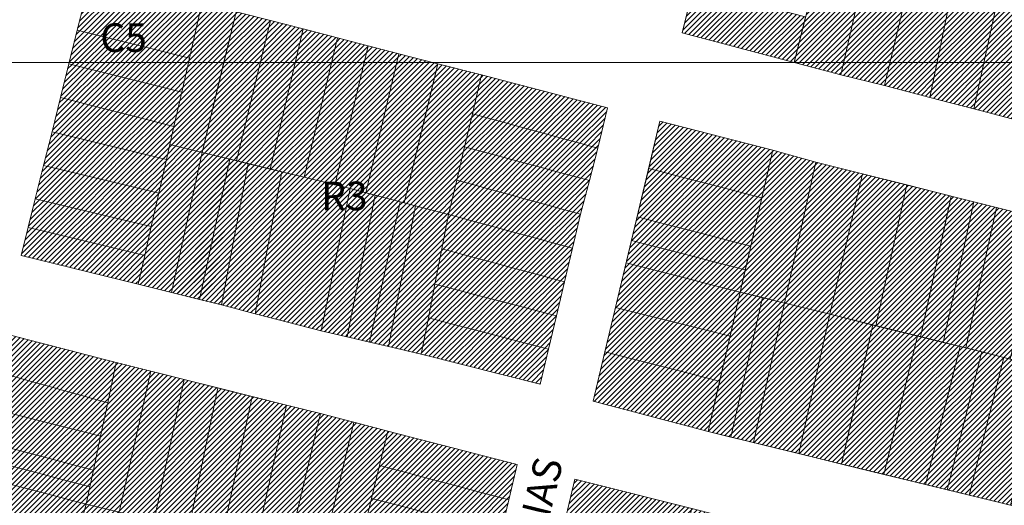
# Model space of a CAD drawing. Units: millimetres. Extents: x 628877 to 1276836, y 9264082 to 18535199.
# Drawn here: x 633027 to 633198, y 9265673 to 9265757 of the extents above; entities that cross this region are included whole.
import ezdxf

# ---------------------------------------------------------------- set-up
doc = ezdxf.new("R2010")
doc.units = ezdxf.units.MM
doc.linetypes.add('ACAD_ISO02W100', pattern=[15, 12, -3])
for name, color, linetype, lineweight in [('C5', 1, 'Continuous', 15), ('CALLE', 250, 'Continuous', 15), ('Equip. Recreación con uso', 84, 'Continuous', 15), ('GRILLA', 7, 'Continuous', 15), ('LOTE', 250, 'Continuous', 15), ('MANZANA', 250, 'Continuous', 15), ('NOMENCLATURA C5', 7, 'Continuous', 15), ('NOMENCLATURA R3', 250, 'Continuous', 15)]:
    doc.layers.add(name, color=color, linetype=linetype, lineweight=lineweight)
doc.layers.add('R3', color=50, linetype='Continuous', lineweight=20, transparency=0.05)
doc.styles.add('ROMANC', font='arial.ttf')
pattern_1 = [(45, (0, 0), (-0.449012806053, 0.449012806053), [])]

msp = doc.modelspace()

# ---------------------------------------------------------------- hatches: boundary and pattern name
at = {"layer": 'C5'}
h = msp.add_hatch(dxfattribs=at)
h.set_pattern_fill('ANSI31', color=256, scale=0.2, style=0)
h.set_pattern_definition(pattern_1)
h.paths.add_polyline_path([(633058.39, 9265760.34), (633039.06, 9265765.28), (633036.62, 9265755.64), (633056.23, 9265750.79)])
h = msp.add_hatch(dxfattribs=at)
h.set_pattern_fill('ANSI31', color=256, scale=0.2, style=0)
h.set_pattern_definition(pattern_1)
h.paths.add_polyline_path([(633056.23, 9265750.79), (633036.62, 9265755.64), (633035.2, 9265749.81), (633054.88, 9265744.84)])
h = msp.add_hatch(dxfattribs=at)
h.set_pattern_fill('ANSI31', color=256, scale=0.2, style=0)
h.set_pattern_definition(pattern_1)
h.paths.add_polyline_path([(633035.2, 9265749.81), (633033.75, 9265743.88), (633053.52, 9265738.84), (633054.88, 9265744.84)])
at = {"layer": 'Equip. Recreación con uso'}
h = msp.add_hatch(dxfattribs=at)
h.set_pattern_fill('ANSI31', color=256, scale=0.2, style=0)
h.set_pattern_definition(pattern_1)
edge = h.paths.add_edge_path()
edge.add_line((633159.87, 9265808.69), (633301.25, 9265772.42))
edge.add_arc((633300.83, 9265770.78), 1.68, -130.1444, 75.6089, ccw=False)
edge.add_line((633299.75, 9265769.5), (633226.77, 9265788.24))
edge.add_line((633321.02, 9265766.36), (633342.57, 9265760.16))
edge.add_arc((633342.15, 9265758.68), 1.54, -110.5356, 73.9599, ccw=False)
edge.add_line((633341.61, 9265757.25), (633320.17, 9265763.35))
edge.add_arc((633320.6, 9265764.85), 1.56, 73.8206, 254.0992, ccw=False)
at = {"layer": 'R3'}
h = msp.add_hatch(dxfattribs=at)
h.set_pattern_fill('ANSI31', color=256, scale=0.2, style=0)
h.set_pattern_definition(pattern_1)
h.paths.add_polyline_path([(633174.38, 9265767.48), (633166.68, 9265769.63), (633161.75, 9265750.04), (633169.87, 9265747.89)])
h = msp.add_hatch(dxfattribs=at)
h.set_pattern_fill('ANSI31', color=256, scale=0.2, style=0)
h.set_pattern_definition(pattern_1)
h.paths.add_polyline_path([(633174.38, 9265767.48), (633182.14, 9265765.51), (633177.49, 9265746.01), (633169.87, 9265747.89)])
h = msp.add_hatch(dxfattribs=at)
h.set_pattern_fill('ANSI31', color=256, scale=0.2, style=0)
h.set_pattern_definition(pattern_1)
h.paths.add_polyline_path([(633189.52, 9265763.71), (633182.14, 9265765.51), (633177.49, 9265746.01), (633185.42, 9265743.93)])
h = msp.add_hatch(dxfattribs=at)
h.set_pattern_fill('ANSI31', color=256, scale=0.2, style=0)
h.set_pattern_definition(pattern_1)
h.paths.add_polyline_path([(633163.75, 9265757.99), (633144.17, 9265763.05), (633142.21, 9265755.19), (633161.75, 9265750.04)])
h = msp.add_hatch(dxfattribs=at)
h.set_pattern_fill('ANSI31', color=256, scale=0.2, style=0)
h.set_pattern_definition(pattern_1)
h.paths.add_polyline_path([(633197.43, 9265761.77), (633189.52, 9265763.71), (633185.42, 9265743.93), (633193.12, 9265741.94)])
h = msp.add_hatch(dxfattribs=at)
h.set_pattern_fill('ANSI31', color=256, scale=0.2, style=0)
h.set_pattern_definition(pattern_1)
h.paths.add_polyline_path([(633205.35, 9265759.84), (633197.43, 9265761.77), (633193.12, 9265741.94), (633200.85, 9265739.89)])
h = msp.add_hatch(dxfattribs=at)
h.set_pattern_fill('ANSI31', color=256, scale=0.2, style=0)
h.set_pattern_definition(pattern_1)
edge = h.paths.add_edge_path()
edge.add_line((633064.37, 9265758.88), (633058.39, 9265760.34))
edge.add_line((633058.39, 9265760.34), (633056.23, 9265750.79))
edge.add_line((633056.23, 9265750.79), (633054.88, 9265744.84))
edge.add_line((633054.88, 9265744.84), (633053.52, 9265738.84))
edge.add_line((633053.52, 9265738.84), (633052.81, 9265735.72))
edge.add_line((633052.81, 9265735.72), (633058.45, 9265734.33))
edge.add_arc((633058.45, 9265734.33), 0.00000778, 76.4389, 166.1996, ccw=False)
edge.add_line((633058.45, 9265734.33), (633062.02, 9265749.16))
edge.add_line((633062.02, 9265749.16), (633064.37, 9265758.88))
h = msp.add_hatch(dxfattribs=at)
h.set_pattern_fill('ANSI31', color=256, scale=0.2, style=0)
h.set_pattern_definition(pattern_1)
h.paths.add_polyline_path([(633070.38, 9265757.35), (633064.37, 9265758.88), (633058.45, 9265734.33), (633064.47, 9265732.85)])
h = msp.add_hatch(dxfattribs=at)
h.set_pattern_fill('ANSI31', color=256, scale=0.2, style=0)
h.set_pattern_definition(pattern_1)
h.paths.add_polyline_path([(633076.09, 9265755.9), (633070.38, 9265757.35), (633064.47, 9265732.85), (633070.29, 9265731.42)])
h = msp.add_hatch(dxfattribs=at)
h.set_pattern_fill('ANSI31', color=256, scale=0.2, style=0)
h.set_pattern_definition(pattern_1)
h.paths.add_polyline_path([(633082.09, 9265754.32), (633076.09, 9265755.9), (633070.29, 9265731.42), (633076.22, 9265729.97)])
edge = h.paths.add_edge_path(flags=16)
edge.add_line((633081.6, 9265728.62), (633087.44, 9265752.93))
h = msp.add_hatch(dxfattribs=at)
h.set_pattern_fill('ANSI31', color=256, scale=0.2, style=0)
h.set_pattern_definition(pattern_1)
h.paths.add_polyline_path([(633092.78, 9265751.54), (633082.09, 9265754.32), (633076.22, 9265729.97), (633084.28, 9265727.99), (633086.99, 9265727.28)])
edge = h.paths.add_edge_path(flags=16)
edge.add_line((633081.6, 9265728.62), (633087.44, 9265752.93))
h = msp.add_hatch(dxfattribs=at)
h.set_pattern_fill('ANSI31', color=256, scale=0.2, style=0)
h.set_pattern_definition(pattern_1)
h.paths.add_polyline_path([(633084.28, 9265727.99), (633076.22, 9265729.97), (633073.21, 9265730.71), (633072.38, 9265730.91), (633067.69, 9265706.15), (633079.21, 9265703.15)])
edge = h.paths.add_edge_path(flags=16)
edge.add_line((633081.6, 9265728.62), (633087.44, 9265752.93))
h = msp.add_hatch(dxfattribs=at)
h.set_pattern_fill('ANSI31', color=256, scale=0.2, style=0)
h.set_pattern_definition(pattern_1)
h.paths.add_polyline_path([(633099.57, 9265749.81), (633092.78, 9265751.54), (633086.99, 9265727.28), (633093.71, 9265725.51)])
edge = h.paths.add_edge_path(flags=16)
edge.add_line((633081.6, 9265728.62), (633087.44, 9265752.93))
h = msp.add_hatch(dxfattribs=at)
h.set_pattern_fill('ANSI31', color=256, scale=0.2, style=0)
h.set_pattern_definition(pattern_1)
h.paths.add_polyline_path([(633107.22, 9265747.85), (633099.57, 9265749.81), (633097.22, 9265740.09), (633093.71, 9265725.51), (633095.69, 9265724.99), (633101.45, 9265723.47), (633102.86, 9265729.46), (633104.25, 9265735.3), (633105.61, 9265741.04)])
h = msp.add_hatch(dxfattribs=at)
h.set_pattern_fill('ANSI31', color=256, scale=0.2, style=0)
h.set_pattern_definition(pattern_1)
h.paths.add_polyline_path([(633107.22, 9265747.85), (633105.61, 9265741.04), (633127.51, 9265735.07), (633129.19, 9265742.12)])
h = msp.add_hatch(dxfattribs=at)
h.set_pattern_fill('ANSI31', color=256, scale=0.2, style=0)
h.set_pattern_definition(pattern_1)
h.paths.add_polyline_path([(633053.52, 9265738.84), (633033.75, 9265743.88), (633032.29, 9265737.91), (633052.22, 9265733.08)])
h = msp.add_hatch(dxfattribs=at)
h.set_pattern_fill('ANSI31', color=256, scale=0.2, style=0)
h.set_pattern_definition(pattern_1)
h.paths.add_polyline_path([(633105.61, 9265741.04), (633104.25, 9265735.3), (633126.06, 9265729.4), (633127.51, 9265735.07)])
h = msp.add_hatch(dxfattribs=at)
h.set_pattern_fill('ANSI31', color=256, scale=0.2, style=0)
h.set_pattern_definition(pattern_1)
h.paths.add_polyline_path([(633146.72, 9265685.58), (633126.65, 9265690.87), (633138.32, 9265739.75), (633158.03, 9265734.69), (633165.55, 9265732.61), (633197.07, 9265724.69), (633228.42, 9265716.91), (633236.27, 9265714.71), (633244.05, 9265712.84), (633252.19, 9265710.76), (633281.24, 9265703.08), (633264.32, 9265657.04), (633240.29, 9265662.76)])
h = msp.add_hatch(dxfattribs=at)
h.set_pattern_fill('ANSI31', color=256, scale=0.2, style=0)
h.set_pattern_definition(pattern_1)
h.paths.add_polyline_path([(633052.22, 9265733.08), (633032.29, 9265737.91), (633030.75, 9265732.01), (633050.89, 9265727.23)])
h = msp.add_hatch(dxfattribs=at)
h.set_pattern_fill('ANSI31', color=256, scale=0.2, style=0)
h.set_pattern_definition(pattern_1)
h.paths.add_polyline_path([(633058.45, 9265734.33), (633052.81, 9265735.72), (633052.22, 9265733.08), (633050.89, 9265727.23), (633049.57, 9265721.38), (633048.42, 9265716.31), (633047.29, 9265711.33), (633053.1, 9265709.85)])
h = msp.add_hatch(dxfattribs=at)
h.set_pattern_fill('ANSI31', color=256, scale=0.2, style=0)
h.set_pattern_definition(pattern_1)
h.paths.add_polyline_path([(633104.25, 9265735.3), (633102.86, 9265729.46), (633124.46, 9265723.52), (633126.06, 9265729.4)])
h = msp.add_hatch(dxfattribs=at)
h.set_pattern_fill('ANSI31', color=256, scale=0.2, style=0)
h.set_pattern_definition(pattern_1)
h.paths.add_polyline_path([(633066.46, 9265732.37), (633058.45, 9265734.33), (633053.1, 9265709.85), (633061.84, 9265707.69)])
h = msp.add_hatch(dxfattribs=at)
h.set_pattern_fill('ANSI31', color=256, scale=0.2, style=0)
h.set_pattern_definition(pattern_1)
edge = h.paths.add_edge_path(flags=17)
edge.add_line((633063.3, 9265733.14), (633058.45, 9265734.33))
edge.add_arc((633058.45, 9265734.33), 0.00000778, 257.6944, 346.2007, ccw=False)
edge.add_line((633058.45, 9265734.33), (633053.1, 9265709.85))
edge.add_line((633053.1, 9265709.85), (633057.96, 9265708.65))
edge.add_line((633057.96, 9265708.65), (633063.3, 9265733.14))
h = msp.add_hatch(dxfattribs=at)
h.set_pattern_fill('ANSI31', color=256, scale=0.2, style=0)
h.set_pattern_definition(pattern_1)
h.paths.add_polyline_path([(633050.89, 9265727.23), (633030.75, 9265732.01), (633029.34, 9265726.23), (633049.57, 9265721.38)])
h = msp.add_hatch(dxfattribs=at)
h.set_pattern_fill('ANSI31', color=256, scale=0.2, style=0)
h.set_pattern_definition(pattern_1)
edge = h.paths.add_edge_path()
edge.add_line((633066.46, 9265732.37), (633064.47, 9265732.85))
edge.add_arc((633064.47, 9265732.85), 0.00129, 166.2001, 346.2001, ccw=False)
edge.add_line((633064.47, 9265732.86), (633063.3, 9265733.14))
edge.add_line((633063.3, 9265733.14), (633057.96, 9265708.65))
edge.add_line((633057.96, 9265708.65), (633061.84, 9265707.69))
edge.add_line((633061.84, 9265707.69), (633066.46, 9265732.37))
h = msp.add_hatch(dxfattribs=at)
h.set_pattern_fill('ANSI31', color=256, scale=0.2, style=0)
h.set_pattern_definition(pattern_1)
h.paths.add_polyline_path([(633072.38, 9265730.91), (633066.46, 9265732.37), (633061.84, 9265707.69), (633067.69, 9265706.15)])
h = msp.add_hatch(dxfattribs=at)
h.set_pattern_fill('ANSI31', color=256, scale=0.2, style=0)
h.set_pattern_definition(pattern_1)
h.paths.add_polyline_path([(633102.86, 9265729.46), (633101.45, 9265723.47), (633123.06, 9265717.58), (633124.46, 9265723.52)])
h = msp.add_hatch(dxfattribs=at)
h.set_pattern_fill('ANSI31', color=256, scale=0.2, style=0)
h.set_pattern_definition(pattern_1)
h.paths.add_polyline_path([(633088.63, 9265726.84), (633084.28, 9265727.99), (633079.21, 9265703.15), (633083.74, 9265702.11)])
h = msp.add_hatch(dxfattribs=at)
h.set_pattern_fill('ANSI31', color=256, scale=0.2, style=0)
h.set_pattern_definition(pattern_1)
h.paths.add_polyline_path([(633092.98, 9265725.7), (633088.63, 9265726.84), (633083.74, 9265702.11), (633087.64, 9265701.21)])
h = msp.add_hatch(dxfattribs=at)
h.set_pattern_fill('ANSI31', color=256, scale=0.2, style=0)
h.set_pattern_definition(pattern_1)
h.paths.add_polyline_path([(633049.57, 9265721.38), (633029.34, 9265726.23), (633028.1, 9265721.23), (633048.42, 9265716.31)])
h = msp.add_hatch(dxfattribs=at)
h.set_pattern_fill('ANSI31', color=256, scale=0.2, style=0)
h.set_pattern_definition(pattern_1)
h.paths.add_polyline_path([(633095.69, 9265724.99), (633093.71, 9265725.51), (633092.98, 9265725.7), (633087.64, 9265701.21), (633090.95, 9265700.44)])
h = msp.add_hatch(dxfattribs=at)
h.set_pattern_fill('ANSI31', color=256, scale=0.2, style=0)
h.set_pattern_definition(pattern_1)
h.paths.add_polyline_path([(633099.07, 9265711.3), (633100.28, 9265717.49), (633101.45, 9265723.47), (633095.69, 9265724.99), (633090.95, 9265700.44), (633096.69, 9265699.08), (633097.92, 9265705.41)])
h = msp.add_hatch(dxfattribs=at)
h.set_pattern_fill('ANSI31', color=256, scale=0.2, style=0)
h.set_pattern_definition(pattern_1)
h.paths.add_polyline_path([(633123.06, 9265717.58), (633121.66, 9265711.69), (633100.28, 9265717.49), (633101.45, 9265723.47)])
h = msp.add_hatch(dxfattribs=at)
h.set_pattern_fill('ANSI31', color=256, scale=0.2, style=0)
h.set_pattern_definition(pattern_1)
h.paths.add_polyline_path([(633048.42, 9265716.31), (633028.1, 9265721.23), (633026.89, 9265716.32), (633047.29, 9265711.33)])
h = msp.add_hatch(dxfattribs=at)
h.set_pattern_fill('ANSI31', color=256, scale=0.2, style=0)
h.set_pattern_definition(pattern_1)
h.paths.add_polyline_path([(633121.66, 9265711.69), (633100.28, 9265717.49), (633099.07, 9265711.3), (633120.27, 9265705.81)])
h = msp.add_hatch(dxfattribs=at)
h.set_pattern_fill('ANSI31', color=256, scale=0.2, style=0)
h.set_pattern_definition(pattern_1)
h.paths.add_polyline_path([(633120.27, 9265705.81), (633099.07, 9265711.3), (633097.92, 9265705.41), (633118.88, 9265699.97)])
h = msp.add_hatch(dxfattribs=at)
h.set_pattern_fill('ANSI31', color=256, scale=0.2, style=0)
h.set_pattern_definition(pattern_1)
h.paths.add_polyline_path([(633097.92, 9265705.41), (633096.69, 9265699.08), (633117.44, 9265693.84), (633118.88, 9265699.97)])
h = msp.add_hatch(dxfattribs=at)
h.set_pattern_fill('ANSI31', color=256, scale=0.2, style=0)
h.set_pattern_definition(pattern_1)
h.paths.add_polyline_path([(633079.11, 9265688.71), (633084.92, 9265687.2), (633090.82, 9265685.66), (633113.42, 9265679.8), (633111.96, 9265673.67), (633110.62, 9265668.07), (633109.21, 9265662.35), (633107.82, 9265656.51), (633106.37, 9265650.58), (633104.99, 9265644.74), (633103.46, 9265638.84), (633101.79, 9265632.15), (633078.11, 9265637.84), (633072.27, 9265639.2), (633066.62, 9265640.51), (633060.86, 9265641.81), (633054.93, 9265643), (633048.83, 9265644.34), (633043.08, 9265645.66), (633037.29, 9265647.05), (633031.35, 9265648.43), (633010.78, 9265653.14), (633011.88, 9265657.04), (633012.89, 9265660.65), (633014.61, 9265666.82), (633016.26, 9265672.69), (633017.78, 9265678.28), (633018.42, 9265681.31), (633018.99, 9265684.26), (633020.29, 9265689.96), (633021.75, 9265696.24), (633023.23, 9265702.88), (633043.46, 9265697.64), (633049.48, 9265696.14), (633073.14, 9265690.2)])
h = msp.add_hatch(dxfattribs=at)
h.set_pattern_fill('ANSI31', color=256, scale=0.2, style=0)
h.set_pattern_definition(pattern_1)
h.paths.add_polyline_path([(633208.63, 9265655.62), (633216.74, 9265653.5), (633224.97, 9265651.38), (633232.7, 9265649.32), (633258.89, 9265642.26), (633256.6, 9265635.86), (633254.02, 9265629.28), (633251.19, 9265621.82), (633248.48, 9265614.53), (633245.55, 9265606.66), (633243.49, 9265601.13), (633219.79, 9265607.33), (633212.34, 9265609.29), (633204.64, 9265611.29), (633196.47, 9265613.44), (633188.16, 9265615.65), (633180.37, 9265617.68), (633172.74, 9265619.71), (633164.79, 9265621.72), (633148.92, 9265625.85), (633132.7, 9265630.05), (633113.42, 9265634.97), (633117.38, 9265651.61), (633119.52, 9265660.19), (633121.43, 9265668.63), (633123.48, 9265677.24), (633143.91, 9265672.16), (633160.43, 9265667.94), (633168.21, 9265665.9), (633184.48, 9265661.9), (633192.42, 9265659.83), (633200.5, 9265657.73)])

# ---------------------------------------------------------------- linework, layer by layer
at = {"layer": 'GRILLA', "color": 18, "true_color": 0x000000}
msp.add_line((631750, 9265750), (635285.36, 9265750), dxfattribs=at)
at = {"layer": 'LOTE'}
msp.add_line((633081.6, 9265728.62), (633087.44, 9265752.93), dxfattribs=at)
at = {"layer": 'LOTE', "linetype": 'Continuous'}
for points in [[(633174.38, 9265767.48), (633166.68, 9265769.63), (633161.75, 9265750.04), (633169.87, 9265747.89)], [(633174.38, 9265767.48), (633182.14, 9265765.51), (633177.49, 9265746.01), (633169.87, 9265747.89)], [(633189.52, 9265763.71), (633182.14, 9265765.51), (633177.49, 9265746.01), (633185.42, 9265743.93)], [(633163.75, 9265757.99), (633144.17, 9265763.05), (633142.21, 9265755.19), (633161.75, 9265750.04)], [(633197.43, 9265761.77), (633189.52, 9265763.71), (633185.42, 9265743.93), (633193.12, 9265741.94)], [(633205.35, 9265759.84), (633197.43, 9265761.77), (633193.12, 9265741.94), (633200.85, 9265739.89)]]:
    msp.add_lwpolyline(points, close=True, dxfattribs=at)
at = {"layer": 'LOTE'}
for points in [[(633058.39, 9265760.34), (633039.06, 9265765.28), (633036.62, 9265755.64), (633056.23, 9265750.79)], [(633070.38, 9265757.35), (633064.37, 9265758.88), (633058.45, 9265734.33), (633064.47, 9265732.85)], [(633076.09, 9265755.9), (633070.38, 9265757.35), (633064.47, 9265732.85), (633070.29, 9265731.42)], [(633082.09, 9265754.32), (633076.09, 9265755.9), (633070.29, 9265731.42), (633076.22, 9265729.97)], [(633056.23, 9265750.79), (633036.62, 9265755.64), (633035.2, 9265749.81), (633054.88, 9265744.84)], [(633092.78, 9265751.54), (633082.09, 9265754.32), (633076.22, 9265729.97), (633084.28, 9265727.99), (633086.99, 9265727.28)], [(633099.57, 9265749.81), (633092.78, 9265751.54), (633086.99, 9265727.28), (633093.71, 9265725.51)], [(633035.2, 9265749.81), (633033.75, 9265743.88), (633053.52, 9265738.84), (633054.88, 9265744.84)], [(633107.22, 9265747.85), (633099.57, 9265749.81), (633097.22, 9265740.09), (633093.71, 9265725.51), (633095.69, 9265724.99), (633101.45, 9265723.47), (633102.86, 9265729.46), (633104.25, 9265735.3), (633105.61, 9265741.04)], [(633107.22, 9265747.85), (633105.61, 9265741.04), (633127.51, 9265735.07), (633129.19, 9265742.12)], [(633053.52, 9265738.84), (633033.75, 9265743.88), (633032.29, 9265737.91), (633052.22, 9265733.08)], [(633105.61, 9265741.04), (633104.25, 9265735.3), (633126.06, 9265729.4), (633127.51, 9265735.07)], [(633158.03, 9265734.69), (633138.32, 9265739.75), (633136.36, 9265731.53), (633156.12, 9265726.41)], [(633052.22, 9265733.08), (633032.29, 9265737.91), (633030.75, 9265732.01), (633050.89, 9265727.23)], [(633058.45, 9265734.33), (633052.81, 9265735.72), (633052.22, 9265733.08), (633050.89, 9265727.23), (633049.57, 9265721.38), (633048.42, 9265716.31), (633047.29, 9265711.33), (633053.1, 9265709.85)], [(633104.25, 9265735.3), (633102.86, 9265729.46), (633124.46, 9265723.52), (633126.06, 9265729.4)], [(633066.46, 9265732.37), (633058.45, 9265734.33), (633053.1, 9265709.85), (633061.84, 9265707.69)], [(633165.55, 9265732.61), (633158.03, 9265734.69), (633152.33, 9265709.94), (633160.09, 9265708.01)], [(633050.89, 9265727.23), (633030.75, 9265732.01), (633029.34, 9265726.23), (633049.57, 9265721.38)], [(633072.38, 9265730.91), (633066.46, 9265732.37), (633061.84, 9265707.69), (633067.69, 9265706.15)], [(633173.65, 9265730.58), (633165.55, 9265732.61), (633160.09, 9265708.01), (633167.96, 9265706.06)], [(633084.28, 9265727.99), (633076.22, 9265729.97), (633073.21, 9265730.71), (633072.38, 9265730.91), (633067.69, 9265706.15), (633079.21, 9265703.15)], [(633156.12, 9265726.41), (633136.36, 9265731.53), (633134.34, 9265723.07), (633154.17, 9265717.93)], [(633181.41, 9265728.63), (633173.65, 9265730.58), (633167.96, 9265706.06), (633176.01, 9265704.06)], [(633102.86, 9265729.46), (633101.45, 9265723.47), (633123.06, 9265717.58), (633124.46, 9265723.52)], [(633189.17, 9265726.67), (633181.41, 9265728.63), (633176.01, 9265704.06), (633183.78, 9265702.13)], [(633088.63, 9265726.84), (633084.28, 9265727.99), (633079.21, 9265703.15), (633083.74, 9265702.11)], [(633092.98, 9265725.7), (633088.63, 9265726.84), (633083.74, 9265702.11), (633087.64, 9265701.21)], [(633191.69, 9265700.17), (633183.78, 9265702.13), (633189.17, 9265726.67), (633197.07, 9265724.69)], [(633193.12, 9265725.68), (633189.17, 9265726.67), (633187.97, 9265721.2), (633186.89, 9265716.32), (633185.51, 9265710.05), (633183.78, 9265702.13), (633187.73, 9265701.15), (633189.47, 9265709.06)], [(633049.57, 9265721.38), (633029.34, 9265726.23), (633028.1, 9265721.23), (633048.42, 9265716.31)], [(633095.69, 9265724.99), (633093.71, 9265725.51), (633092.98, 9265725.7), (633087.64, 9265701.21), (633090.95, 9265700.44)], [(633099.07, 9265711.3), (633100.28, 9265717.49), (633101.45, 9265723.47), (633095.69, 9265724.99), (633090.95, 9265700.44), (633096.69, 9265699.08), (633097.92, 9265705.41)], [(633197.07, 9265724.69), (633193.12, 9265725.68), (633189.47, 9265709.06), (633187.73, 9265701.15), (633191.69, 9265700.17)], [(633123.06, 9265717.58), (633121.66, 9265711.69), (633100.28, 9265717.49), (633101.45, 9265723.47)], [(633134.34, 9265723.07), (633132.42, 9265715.04), (633152.33, 9265709.94), (633154.17, 9265717.93)], [(633154.17, 9265717.93), (633134.34, 9265723.07), (633133.35, 9265718.93), (633153.22, 9265713.79)], [(633204.98, 9265722.72), (633197.07, 9265724.69), (633191.69, 9265700.17), (633199.45, 9265698.24)], [(633048.42, 9265716.31), (633028.1, 9265721.23), (633026.89, 9265716.32), (633047.29, 9265711.33)], [(633133.35, 9265718.93), (633132.42, 9265715.04), (633152.33, 9265709.94), (633153.22, 9265713.79)], [(633121.66, 9265711.69), (633100.28, 9265717.49), (633099.07, 9265711.3), (633120.27, 9265705.81)], [(633152.33, 9265709.94), (633132.42, 9265715.04), (633130.57, 9265707.26), (633150.56, 9265702.24)], [(633120.27, 9265705.81), (633099.07, 9265711.3), (633097.92, 9265705.41), (633118.88, 9265699.97)], [(633152.33, 9265709.94), (633160.09, 9265708.01), (633154.63, 9265683.65), (633146.72, 9265685.58)], [(633156.21, 9265708.98), (633152.33, 9265709.94), (633146.72, 9265685.58), (633150.68, 9265684.61)], [(633160.09, 9265708.01), (633156.21, 9265708.98), (633150.68, 9265684.61), (633154.63, 9265683.65)], [(633167.96, 9265706.06), (633160.09, 9265708.01), (633154.63, 9265683.65), (633162.55, 9265681.72)], [(633150.56, 9265702.24), (633130.57, 9265707.26), (633128.71, 9265699.48), (633148.74, 9265694.35)], [(633175.48, 9265704.19), (633167.96, 9265706.06), (633162.55, 9265681.72), (633170.03, 9265679.89)], [(633097.92, 9265705.41), (633096.69, 9265699.08), (633117.44, 9265693.84), (633118.88, 9265699.97)], [(633043.46, 9265697.64), (633023.23, 9265702.88), (633021.75, 9265696.24), (633041.97, 9265690.59)], [(633190.71, 9265700.41), (633183.24, 9265702.27), (633177.42, 9265678.09), (633184.65, 9265676.33)], [(633148.74, 9265694.35), (633128.71, 9265699.48), (633126.65, 9265690.87), (633146.72, 9265685.58)], [(633198.33, 9265698.52), (633190.71, 9265700.41), (633184.65, 9265676.33), (633192.28, 9265674.47)], [(633194.52, 9265699.47), (633190.71, 9265700.41), (633189.17, 9265694.27), (633184.65, 9265676.33), (633188.47, 9265675.4)], [(633198.33, 9265698.52), (633194.52, 9265699.47), (633188.47, 9265675.4), (633192.28, 9265674.47)], [(633043.46, 9265697.64), (633041.97, 9265690.59), (633040.74, 9265684.77), (633039.49, 9265678.85), (633038.87, 9265675.92), (633038.23, 9265672.88), (633043.97, 9265671.5), (633049.48, 9265696.14)], [(633205.56, 9265696.73), (633198.33, 9265698.52), (633192.28, 9265674.47), (633199.52, 9265672.7)], [(633041.97, 9265690.59), (633021.75, 9265696.24), (633020.29, 9265689.96), (633040.74, 9265684.77)], [(633055.3, 9265694.68), (633049.48, 9265696.14), (633043.97, 9265671.5), (633050.07, 9265670.13)], [(633061.21, 9265693.2), (633055.3, 9265694.68), (633050.07, 9265670.13), (633056.1, 9265668.73)], [(633067.18, 9265691.7), (633061.21, 9265693.2), (633056.1, 9265668.73), (633061.97, 9265667.5)], [(633073.14, 9265690.2), (633067.18, 9265691.7), (633061.97, 9265667.5), (633067.86, 9265666.33)], [(633040.74, 9265684.77), (633020.29, 9265689.96), (633018.99, 9265684.26), (633039.49, 9265678.85)], [(633079.11, 9265688.71), (633073.14, 9265690.2), (633067.86, 9265666.33), (633073.44, 9265664.98)], [(633084.92, 9265687.2), (633079.11, 9265688.71), (633073.44, 9265664.98), (633079.27, 9265663.56)], [(633089.38, 9265679.63), (633090.82, 9265685.66), (633084.92, 9265687.2), (633079.27, 9265663.56), (633085.2, 9265662.12), (633086.62, 9265668.06), (633088.01, 9265673.89)], [(633113.42, 9265679.8), (633090.82, 9265685.66), (633089.38, 9265679.63), (633111.96, 9265673.67)], [(633039.49, 9265678.85), (633018.99, 9265684.26), (633018.42, 9265681.31), (633038.87, 9265675.92)], [(633038.87, 9265675.92), (633038.23, 9265672.88), (633017.78, 9265678.28), (633018.42, 9265681.31)], [(633111.96, 9265673.67), (633089.38, 9265679.63), (633088.01, 9265673.89), (633110.62, 9265668.07)], [(633038.23, 9265672.88), (633017.78, 9265678.28), (633016.26, 9265672.69), (633036.57, 9265666.96)], [(633143.91, 9265672.16), (633123.48, 9265677.24), (633121.43, 9265668.63), (633141.66, 9265663.72)], [(633088.01, 9265673.89), (633086.62, 9265668.06), (633109.21, 9265662.35), (633110.62, 9265668.07)], [(633043.97, 9265671.5), (633038.23, 9265672.88), (633036.57, 9265666.96), (633034.99, 9265661.38), (633033.45, 9265655.89), (633032.43, 9265652.29), (633031.35, 9265648.43), (633037.29, 9265647.05)]]:
    msp.add_lwpolyline(points, close=True, dxfattribs=at)
for points in [[(633064.37, 9265758.88), (633058.39, 9265760.34), (633056.23, 9265750.79), (633054.88, 9265744.84), (633053.52, 9265738.84), (633052.81, 9265735.72), (633058.45, 9265734.33, -0.412983), (633058.45, 9265734.33), (633062.02, 9265749.16)], [(633063.3, 9265733.14), (633058.45, 9265734.33, -0.406618), (633058.45, 9265734.33), (633053.1, 9265709.85), (633057.96, 9265708.65)], [(633066.46, 9265732.37), (633064.47, 9265732.85, -1), (633064.47, 9265732.86), (633063.3, 9265733.14), (633057.96, 9265708.65), (633061.84, 9265707.69)]]:
    msp.add_lwpolyline(points, format="xyb", close=True, dxfattribs=at)
at = {"layer": 'LOTE', "linetype": 'ACAD_ISO02W100'}
msp.add_lwpolyline([(633183.24, 9265702.27), (633175.48, 9265704.19), (633170.03, 9265679.89), (633177.42, 9265678.09)], close=True, dxfattribs=at)
at = {"layer": 'MANZANA'}
for points in [[(633200.85, 9265739.89), (633193.12, 9265741.94), (633185.42, 9265743.93), (633177.49, 9265746.01), (633169.87, 9265747.89), (633161.75, 9265750.04), (633142.21, 9265755.19), (633147.06, 9265774.64), (633147.99, 9265778.53), (633149.95, 9265786.24), (633152.08, 9265794.78), (633171.8, 9265789.99), (633179.63, 9265787.92), (633187.03, 9265786.4), (633195.18, 9265784.35), (633203.16, 9265782.5)], [(633064.37, 9265758.88), (633070.38, 9265757.35), (633076.09, 9265755.9), (633082.09, 9265754.32), (633092.78, 9265751.54), (633099.57, 9265749.81), (633107.22, 9265747.85), (633129.19, 9265742.12), (633127.51, 9265735.07), (633126.06, 9265729.4), (633124.46, 9265723.52), (633123.06, 9265717.58), (633121.66, 9265711.69), (633120.27, 9265705.81), (633118.88, 9265699.97), (633117.44, 9265693.84), (633096.69, 9265699.08), (633090.95, 9265700.44), (633079.21, 9265703.15), (633067.69, 9265706.15), (633061.84, 9265707.69), (633053.1, 9265709.85), (633047.29, 9265711.33), (633026.89, 9265716.32), (633029.34, 9265726.23), (633030.75, 9265732.01), (633032.29, 9265737.91), (633033.75, 9265743.88), (633036.62, 9265755.64), (633039.06, 9265765.28)], [(633023.23, 9265702.88), (633043.46, 9265697.64), (633049.48, 9265696.14), (633073.14, 9265690.2), (633079.11, 9265688.71), (633084.92, 9265687.2), (633090.82, 9265685.66), (633113.42, 9265679.8), (633111.96, 9265673.67), (633110.62, 9265668.07)], [(633204.64, 9265611.29), (633196.47, 9265613.44), (633188.16, 9265615.65), (633180.37, 9265617.68), (633172.74, 9265619.71), (633164.79, 9265621.72), (633148.92, 9265625.85), (633132.7, 9265630.05), (633113.42, 9265634.97), (633117.38, 9265651.61), (633119.52, 9265660.19), (633121.43, 9265668.63), (633123.48, 9265677.24), (633143.91, 9265672.16), (633160.43, 9265667.94), (633168.21, 9265665.9), (633184.48, 9265661.9), (633192.42, 9265659.83), (633200.5, 9265657.73)]]:
    msp.add_lwpolyline(points, dxfattribs=at)
msp.add_lwpolyline([(633146.72, 9265685.58), (633126.65, 9265690.87), (633138.32, 9265739.75), (633158.03, 9265734.69), (633165.55, 9265732.61), (633197.07, 9265724.69), (633228.42, 9265716.91), (633236.27, 9265714.71), (633244.05, 9265712.84), (633252.19, 9265710.76), (633281.24, 9265703.08), (633264.32, 9265657.04), (633240.29, 9265662.76)], close=True, dxfattribs=at)

# ---------------------------------------------------------------- texts
at = {"layer": 'CALLE', "style": 'ROMANC'}
msp.add_text(' JUAN M.    ARENAS', height=5, rotation=76.0052, dxfattribs=at).set_placement((633106.99, 9265622.18))
at = {"layer": 'NOMENCLATURA C5', "style": 'ROMANC'}
msp.add_text('C5', height=5, dxfattribs=at).set_placement((633040.67, 9265751.86))
at = {"layer": 'NOMENCLATURA R3', "style": 'ROMANC'}
msp.add_text('R3', height=5, dxfattribs=at).set_placement((633079.21, 9265724.22))

doc.saveas('drawing.dxf')
